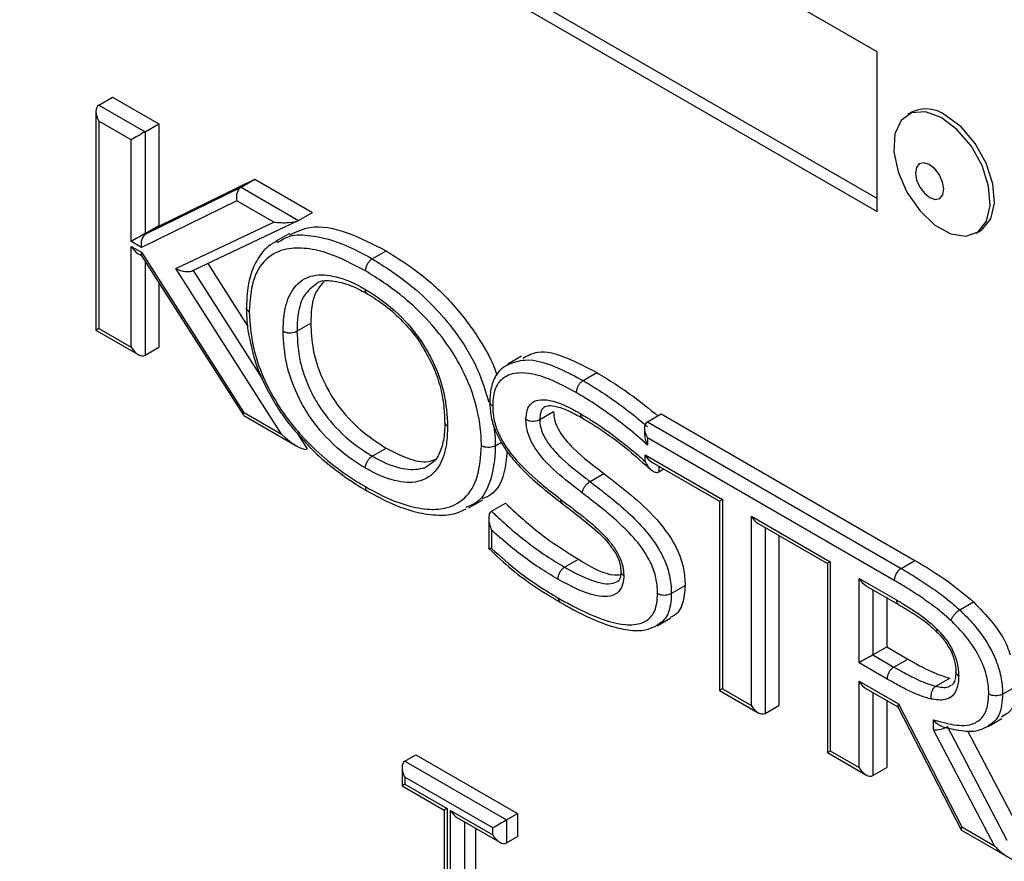
# Model space of a CAD drawing. Units: millimetres. Extents: x 75 to 6247, y 75 to 4385.
# Drawn here: x 3605 to 3656, y 1429 to 1473 of the extents above; entities that cross this region are included whole.
import ezdxf

# ---------------------------------------------------------------- set-up
doc = ezdxf.new("R2010")
doc.units = ezdxf.units.MM
doc.header["$LTSCALE"] = 15

msp = doc.modelspace()

# ---------------------------------------------------------------- linework, layer by layer
at = {"lineweight": 25}
for p, q in [((3649.122, 1470.864), (3576.643, 1512.705)), ((3576.643, 1504.54), (3649.122, 1462.699)), ((3649.122, 1463.352), (3577.209, 1504.866)), ((3649.122, 1462.699), (3649.122, 1470.864)), ((3609.302, 1468.139), (3610.009, 1468.547)), ((3609.302, 1468.139), (3611.669, 1466.772)), ((3610.009, 1468.547), (3612.376, 1467.181)), ((3609.155, 1467.815), (3609.155, 1456.623)), ((3650.908, 1467.771), (3650.695, 1467.649)), ((3609.302, 1467.323), (3609.302, 1456.708)), ((3610.962, 1466.364), (3609.302, 1467.323)), ((3611.669, 1466.772), (3612.376, 1467.181)), ((3612.376, 1467.181), (3612.376, 1461.976)), ((3611.669, 1466.772), (3611.669, 1461.568)), ((3610.962, 1461.16), (3610.962, 1466.364)), ((3612.413, 1461.955), (3617.291, 1464.343)), ((3616.584, 1463.935), (3617.291, 1464.343)), ((3617.291, 1464.343), (3620.228, 1462.648)), ((3611.706, 1461.546), (3616.584, 1463.935)), ((3616.584, 1463.935), (3619.521, 1462.239)), ((3616.369, 1463.243), (3611.491, 1460.854)), ((3618.254, 1462.155), (3616.369, 1463.243)), ((3619.521, 1462.239), (3620.228, 1462.648)), ((3613.243, 1459.781), (3618.254, 1462.155)), ((3614.106, 1459.673), (3619.496, 1462.226)), ((3611.669, 1461.568), (3612.376, 1461.976)), ((3611.706, 1461.546), (3612.413, 1461.955)), ((3612.376, 1461.976), (3612.413, 1461.955)), ((3654.195, 1461.587), (3654.407, 1461.709)), ((3611.491, 1460.854), (3610.962, 1461.16)), ((3611.669, 1461.568), (3611.706, 1461.546)), ((3619.05, 1461.564), (3618.343, 1461.156)), ((3610.962, 1460.91), (3611.483, 1460.609)), ((3610.962, 1455.749), (3610.962, 1460.91)), ((3611.483, 1460.609), (3616.709, 1452.431)), ((3623.294, 1460.274), (3624.001, 1460.682)), ((3611.316, 1460.537), (3611.481, 1460.442)), ((3611.473, 1460.455), (3616.699, 1452.276)), ((3611.669, 1460.148), (3611.669, 1455.341)), ((3618.656, 1451.308), (3613.243, 1459.781)), ((3614.131, 1459.685), (3617.65, 1454.178)), ((3614.874, 1460.037), (3616.929, 1456.821)), ((3612.376, 1459.041), (3612.376, 1455.749)), ((3609.155, 1456.623), (3611.316, 1455.376)), ((3609.302, 1456.708), (3610.962, 1455.749)), ((3619.438, 1456.572), (3620.145, 1456.98)), ((3611.669, 1455.341), (3612.376, 1455.749)), ((3630.935, 1455.297), (3630.227, 1454.889)), ((3634.084, 1454.045), (3634.791, 1454.453)), ((3616.709, 1452.431), (3618.656, 1451.308)), ((3616.721, 1452.256), (3619.436, 1450.688)), ((3631.864, 1452.056), (3632.571, 1452.465)), ((3637.369, 1451.936), (3638.076, 1452.345)), ((3638.076, 1452.345), (3651.059, 1444.849)), ((3637.222, 1451.613), (3637.222, 1451.342)), ((3637.369, 1451.936), (3650.352, 1444.441)), ((3619.452, 1451.356), (3619.966, 1450.551)), ((3637.369, 1451.12), (3637.369, 1450.756)), ((3649.998, 1443.829), (3637.369, 1451.12)), ((3623.294, 1450.184), (3624.001, 1450.592)), ((3629.59, 1450.711), (3629.902, 1450.892)), ((3637.25, 1450.253), (3641.216, 1447.964)), ((3637.25, 1449.916), (3637.25, 1450.253)), ((3637.604, 1449.88), (3641.069, 1447.879)), ((3637.958, 1449.676), (3637.958, 1449.374)), ((3637.958, 1449.374), (3638.219, 1449.525)), ((3634.441, 1448.885), (3635.149, 1449.293)), ((3628.196, 1447.607), (3628.084, 1447.551)), ((3628.238, 1447.531), (3628.945, 1447.939)), ((3629.4, 1447.361), (3630.107, 1447.769)), ((3641.069, 1447.879), (3641.069, 1438.199)), ((3641.216, 1447.964), (3641.216, 1438.284)), ((3629.253, 1446.99), (3629.253, 1445.47)), ((3642.69, 1447.113), (3646.728, 1444.781)), ((3642.69, 1437.433), (3642.69, 1447.113)), ((3643.043, 1446.74), (3646.582, 1444.697)), ((3643.397, 1446.536), (3643.397, 1437.025)), ((3629.4, 1446.396), (3629.4, 1445.462)), ((3644.104, 1446.127), (3644.104, 1437.433)), ((3633.137, 1444.502), (3633.844, 1444.91)), ((3646.582, 1444.697), (3646.582, 1435.017)), ((3646.728, 1444.781), (3646.728, 1435.102)), ((3650.352, 1444.441), (3651.059, 1444.849)), ((3638.595, 1443.163), (3639.303, 1443.571)), ((3648.202, 1443.93), (3650.117, 1442.825)), ((3648.202, 1439.611), (3648.202, 1443.93)), ((3648.556, 1443.557), (3650.219, 1442.597)), ((3648.91, 1443.353), (3648.91, 1440.019)), ((3649.617, 1442.945), (3649.617, 1440.427)), ((3653.355, 1442.315), (3654.062, 1442.723)), ((3637.872, 1441.508), (3638.579, 1441.917)), ((3648.91, 1440.019), (3649.617, 1440.427)), ((3649.617, 1440.427), (3650.695, 1439.804)), ((3648.91, 1440.019), (3649.988, 1439.396)), ((3649.636, 1438.783), (3648.202, 1439.611)), ((3649.988, 1439.396), (3650.695, 1439.804)), ((3648.202, 1438.675), (3650.217, 1437.512)), ((3648.202, 1434.251), (3648.202, 1438.675)), ((3652.134, 1438.413), (3652.841, 1438.821)), ((3655.545, 1438.008), (3656.252, 1438.416)), ((3641.069, 1438.199), (3643.043, 1437.06)), ((3641.216, 1438.284), (3642.69, 1437.433)), ((3648.556, 1438.302), (3650.193, 1437.357)), ((3648.91, 1438.098), (3648.91, 1433.842)), ((3643.397, 1437.025), (3644.104, 1437.433)), ((3649.617, 1437.69), (3649.617, 1434.251)), ((3650.217, 1437.512), (3653.459, 1431.216)), ((3650.188, 1437.368), (3653.43, 1431.072)), ((3652.015, 1436.187), (3652.015, 1436.693)), ((3654.809, 1436.349), (3655.516, 1436.757)), ((3655.136, 1430.248), (3652.015, 1436.187)), ((3652.722, 1436.375), (3652.722, 1436.34)), ((3652.722, 1436.34), (3655.772, 1430.535)), ((3653.751, 1436.135), (3656.325, 1431.238)), ((3624.963, 1434.576), (3625.529, 1434.903)), ((3625.529, 1434.903), (3630.732, 1431.899)), ((3646.582, 1435.017), (3648.556, 1433.877)), ((3646.728, 1435.102), (3648.202, 1434.251)), ((3624.963, 1434.576), (3630.167, 1431.573)), ((3624.817, 1434.253), (3624.817, 1433.319)), ((3648.91, 1433.842), (3649.617, 1434.251)), ((3629.46, 1431.164), (3624.963, 1433.76)), ((3624.963, 1433.76), (3624.963, 1433.404)), ((3624.963, 1433.404), (3627.121, 1432.159)), ((3624.817, 1433.319), (3626.974, 1432.074)), ((3626.974, 1432.074), (3626.974, 1421.815)), ((3627.121, 1432.159), (3627.121, 1421.899)), ((3627.302, 1432.054), (3629.46, 1430.808)), ((3627.302, 1421.795), (3627.302, 1432.054)), ((3630.167, 1431.573), (3630.732, 1431.899)), ((3630.732, 1431.899), (3630.732, 1430.727)), ((3627.656, 1431.681), (3629.813, 1430.435)), ((3628.009, 1431.477), (3628.009, 1421.386)), ((3630.167, 1431.573), (3630.167, 1430.4)), ((3628.575, 1431.15), (3628.575, 1421.713)), ((3629.46, 1430.808), (3629.46, 1431.164)), ((3653.447, 1431.054), (3672.376, 1420.126)), ((3653.459, 1431.216), (3655.136, 1430.248)), ((3630.167, 1430.4), (3630.732, 1430.727))]:
    msp.add_line(p, q, dxfattribs=at)
at = {"lineweight": 25, "flags": 128}
for points in [[(3652.402, 1467.5), (3651.601, 1467.792), (3650.891, 1467.739), (3650.35, 1467.348), (3650.036, 1466.662), (3649.983, 1465.753), (3650.197, 1464.722), (3650.654, 1463.68), (3651.306, 1462.739), (3652.081, 1462.001), (3652.896, 1461.548), (3653.661, 1461.427), (3654.295, 1461.651), (3654.729, 1462.198), (3654.915, 1463.006), (3654.833, 1463.989), (3654.493, 1465.041), (3653.931, 1466.046), (3653.208, 1466.897), (3652.402, 1467.5)], [(3654.407, 1461.709), (3654.507, 1461.774), (3654.941, 1462.32), (3655.127, 1463.129), (3655.046, 1464.112), (3654.705, 1465.163), (3654.143, 1466.168), (3653.42, 1467.019), (3652.614, 1467.623)], [(3651.796, 1465.096), (3651.519, 1465.187), (3651.286, 1465.135), (3651.133, 1464.948), (3651.083, 1464.655), (3651.143, 1464.3), (3651.304, 1463.938), (3651.543, 1463.624), (3651.822, 1463.404), (3652.099, 1463.314), (3652.332, 1463.366), (3652.485, 1463.553), (3652.535, 1463.846), (3652.475, 1464.2), (3652.313, 1464.563), (3652.075, 1464.877), (3651.796, 1465.096)]]:
    msp.add_lwpolyline(points, dxfattribs=at)
at = {"lineweight": 25}
for centre, radius, start, end in [((3651.638, 1466.286), 1.655, 53.8577, 116.1869), ((3650.766, 1443.794), 0.768, 122.6055, 177.3946)]:
    msp.add_arc(centre, radius, start, end, dxfattribs=at)
for centre, major_axis, ratio, start_param, end_param in [((3609.655, 1467.527), (-0.354, 0.612), 0.577335, 6.283145, 7.853941), ((3611.316, 1466.568), (0.5, 0.289), 0.00007, 0.785358, 2.356154), ((3616.722, 1463.447), (0.018, 0.529), 0.716974, 0.420463, 1.991259), ((3618.607, 1462.359), (0.98, -0.04), 0.237824, 4.352855, 5.923652), ((3611.316, 1461.364), (0.5, 0.289), 0.00007, 0.785358, 2.356154), ((3611.845, 1461.058), (0.018, 0.529), 0.716974, 0.420463, 1.991259), ((3611.316, 1461.115), (-0.354, 0.612), 0.577335, 1.570756, 2.356235), ((3611.837, 1460.814), (0.354, 0.371), 0.34617, 2.440377, 3.057329), ((3613.597, 1459.985), (0.634, -0.182), 0.493, 4.268587, 5.839383), ((3609.655, 1456.912), (0.5, 0.289), 0.00007, 2.356154, 3.141552), ((3611.316, 1455.953), (-0.354, 0.612), 0.577335, 1.570756, 3.141552), ((3617.063, 1452.635), (0.354, 0.371), 0.34617, 2.440377, 3.057329), ((3637.722, 1451.324), (-0.354, 0.612), 0.577335, 6.283145, 7.853941), ((3619.009, 1451.512), (0.983, -0.94), 0.289068, 4.62812, 6.198916), ((3637.604, 1450.457), (-0.354, 0.612), 0.577335, 1.570756, 2.356235), ((3641.569, 1448.168), (0.5, 0.289), 0.00007, 2.356154, 3.141552), ((3643.043, 1447.317), (-0.354, 0.612), 0.577335, 1.570756, 2.356235), ((3647.082, 1444.985), (0.5, 0.289), 0.00007, 2.356154, 3.141633), ((3648.556, 1444.135), (-0.354, 0.612), 0.577335, 1.570756, 2.356235), ((3648.556, 1439.815), (0.5, 0.289), 0.00007, 0.785358, 2.356154), ((3648.556, 1438.879), (-0.354, 0.612), 0.577335, 1.570756, 2.356235), ((3641.569, 1438.488), (0.5, 0.289), 0.00007, 2.356154, 3.141552), ((3643.043, 1437.637), (-0.354, 0.612), 0.577335, 1.570756, 3.141552), ((3650.571, 1437.716), (0.376, 0.358), 0.287034, 2.440279, 3.057427), ((3652.368, 1436.391), (0.498, 0.123), 0.342759, 3.842606, 5.413403), ((3647.082, 1435.306), (0.5, 0.289), 0.00007, 2.356154, 3.141552), ((3625.317, 1433.964), (-0.354, 0.612), 0.577335, 6.283145, 7.853941), ((3648.556, 1434.455), (-0.354, 0.612), 0.577335, 1.570756, 3.141552), ((3625.317, 1433.608), (0.5, 0.289), 0.00007, 2.356154, 3.141633), ((3627.474, 1432.363), (0.5, 0.289), 0.00007, 2.356154, 3.141633), ((3627.656, 1432.258), (-0.354, 0.612), 0.577335, 1.570756, 2.356235), ((3629.813, 1431.368), (0.5, 0.289), 0.00007, 0.785358, 2.356154), ((3653.813, 1431.42), (0.376, 0.358), 0.287034, 2.440279, 3.225758), ((3629.813, 1431.012), (-0.354, 0.612), 0.577335, 1.570756, 3.141552), ((3655.489, 1430.452), (-0.804, 0.837), 0.342822, 1.486371, 2.251678)]:
    msp.add_ellipse(centre, major_axis=major_axis, ratio=ratio, start_param=start_param, end_param=end_param, dxfattribs=at)
for points, knots in [([(3619.082, 1461.502), (3619.414, 1461.662), (3620.243, 1462.06), (3621.997, 1461.715), (3623.333, 1461.027), (3624.001, 1460.682)], [0, 0, 0, 0, 0.250571, 0.624955, 1, 1, 1, 1]), ([(3618.419, 1461.163), (3618.326, 1461.123), (3617.957, 1460.961), (3617.477, 1460.404), (3617.054, 1459.55), (3616.883, 1458.631), (3616.865, 1458.023), (3616.858, 1457.781)], [0, 0, 0, 0, 0.084879, 0.338175, 0.582525, 0.833953, 1, 1, 1, 1]), ([(3618.44, 1461.11), (3618.64, 1461.235), (3619.123, 1461.536), (3620.155, 1461.491), (3621.185, 1461.261), (3622.246, 1460.845), (3622.895, 1460.491), (3623.294, 1460.274)], [0, 0, 0, 0, 0.162776, 0.392823, 0.632211, 0.773992, 1, 1, 1, 1]), ([(3622.94, 1459.662), (3622.314, 1459.991), (3621.295, 1460.526), (3619.939, 1460.842), (3618.805, 1460.834), (3617.799, 1460.338), (3617.106, 1459.211), (3617.033, 1458.123), (3616.996, 1457.573)], [0, 0, 0, 0, 0.2183, 0.35538, 0.49209, 0.659708, 0.827767, 1, 1, 1, 1]), ([(3624.001, 1460.682), (3624.57, 1460.326), (3625.707, 1459.615), (3627.37, 1458.097), (3628.704, 1456.34), (3629.471, 1454.99), (3629.654, 1454.362), (3629.669, 1454.309)], [0, 0, 0, 0, 0.259515, 0.518755, 0.777509, 0.980948, 1, 1, 1, 1]), ([(3623.294, 1460.274), (3623.254, 1460.247), (3623.175, 1460.192), (3623.069, 1460.06), (3622.988, 1459.91), (3622.95, 1459.779), (3622.941, 1459.698), (3622.94, 1459.668), (3622.94, 1459.662)], [0, 0, 0, 0, 0.2146154, 0.4292302, 0.6438623, 0.8585308, 0.9705724, 1, 1, 1, 1]), ([(3623.294, 1460.274), (3623.948, 1459.862), (3625.015, 1459.189), (3626.44, 1457.872), (3627.634, 1456.474), (3628.7, 1454.776), (3629.082, 1453.522), (3629.26, 1452.941)], [0, 0, 0, 0, 0.267336, 0.436301, 0.604827, 0.816896, 1, 1, 1, 1]), ([(3628.882, 1450.711), (3628.882, 1450.74), (3628.869, 1451.316), (3628.746, 1452.519), (3628.083, 1454.402), (3627.074, 1456.059), (3625.946, 1457.37), (3624.591, 1458.622), (3623.57, 1459.265), (3622.94, 1459.662)], [0, 0, 0, 0, 0.008519, 0.172669, 0.340559, 0.508041, 0.64398, 0.780296, 1, 1, 1, 1]), ([(3618.731, 1456.572), (3618.742, 1456.889), (3618.768, 1457.644), (3619.112, 1458.675), (3619.673, 1459.214), (3620.404, 1459.476), (3621.313, 1459.469), (3622.298, 1459.072), (3622.863, 1458.755), (3622.94, 1458.711)], [0, 0, 0, 0, 0.128911, 0.306749, 0.50639, 0.547895, 0.7398, 0.964144, 1, 1, 1, 1]), ([(3620.827, 1459.109), (3620.635, 1458.889), (3620.196, 1458.384), (3620.164, 1457.486), (3620.145, 1456.98)], [0, 0, 0, 0, 0.436877, 1, 1, 1, 1]), ([(3620.418, 1459), (3620.43, 1459.011), (3620.588, 1459.152), (3621.027, 1459.185), (3621.816, 1459.07), (3622.506, 1458.783), (3622.931, 1458.545), (3623.05, 1458.478)], [0, 0, 0, 0, 0.023071, 0.3124962, 0.5973651, 0.8873896, 1, 1, 1, 1]), ([(3620.439, 1458.982), (3620.212, 1458.817), (3619.751, 1458.48), (3619.475, 1457.555), (3619.449, 1456.865), (3619.438, 1456.572)], [0, 0, 0, 0, 0.357009, 0.726024, 1, 1, 1, 1]), ([(3622.94, 1458.711), (3623.028, 1458.659), (3623.667, 1458.28), (3624.742, 1457.445), (3625.825, 1456.094), (3626.545, 1454.761), (3627.057, 1453.302), (3627.116, 1452.271), (3627.148, 1451.713)], [0, 0, 0, 0, 0.040313, 0.294735, 0.492601, 0.604439, 0.786004, 1, 1, 1, 1]), ([(3623.044, 1458.49), (3623.026, 1458.5), (3622.98, 1458.527), (3622.95, 1458.605), (3622.941, 1458.675), (3622.94, 1458.705), (3622.94, 1458.711)], [0, 0, 0, 0, 0.276398, 0.712589, 0.935807, 1, 1, 1, 1]), ([(3623.037, 1458.479), (3623.191, 1458.389), (3623.667, 1458.113), (3624.405, 1457.538), (3625.205, 1456.711), (3625.733, 1456.05), (3625.934, 1455.654), (3625.966, 1455.591)], [0, 0, 0, 0, 0.144371, 0.444435, 0.706247, 0.953482, 1, 1, 1, 1]), ([(3616.852, 1457.77), (3616.852, 1457.745), (3616.862, 1457.322), (3616.889, 1456.678), (3617.054, 1456.025), (3617.107, 1455.812)], [0, 0, 0, 0, 0.040889, 0.686362, 1, 1, 1, 1]), ([(3616.996, 1457.573), (3616.992, 1457.576), (3616.966, 1457.591), (3616.91, 1457.634), (3616.855, 1457.702), (3616.855, 1457.758), (3616.856, 1457.781)], [0, 0, 0, 0, 0.04946, 0.278474, 0.700775, 1, 1, 1, 1]), ([(3616.996, 1457.573), (3617.034, 1456.974), (3617.107, 1455.8), (3617.804, 1453.874), (3618.733, 1452.342), (3619.782, 1451.079), (3620.862, 1450.04), (3621.97, 1449.205), (3622.665, 1448.787), (3622.94, 1448.621)], [0, 0, 0, 0, 0.173805, 0.34094, 0.507712, 0.609902, 0.756687, 0.903759, 1, 1, 1, 1]), ([(3622.94, 1449.572), (3622.876, 1449.61), (3622.253, 1449.979), (3621.175, 1450.802), (3620.058, 1452.178), (3619.327, 1453.539), (3618.816, 1454.996), (3618.761, 1456.02), (3618.731, 1456.572)], [0, 0, 0, 0, 0.029628, 0.287429, 0.493321, 0.606796, 0.788075, 1, 1, 1, 1]), ([(3618.731, 1456.572), (3618.736, 1456.569), (3618.763, 1456.554), (3618.837, 1456.521), (3618.97, 1456.489), (3619.14, 1456.484), (3619.307, 1456.51), (3619.394, 1456.551), (3619.438, 1456.572)], [0, 0, 0, 0, 0.028856, 0.141477, 0.356147, 0.570777, 0.785388, 1, 1, 1, 1]), ([(3619.438, 1456.572), (3619.465, 1456.062), (3619.513, 1455.127), (3619.978, 1453.802), (3620.636, 1452.576), (3621.659, 1451.32), (3622.651, 1450.565), (3623.233, 1450.22), (3623.294, 1450.184)], [0, 0, 0, 0, 0.213942, 0.392646, 0.503632, 0.707044, 0.969101, 1, 1, 1, 1]), ([(3620.145, 1456.98), (3620.166, 1456.537), (3620.206, 1455.654), (3620.673, 1454.183), (3621.511, 1452.707), (3622.687, 1451.443), (3623.563, 1450.876), (3624.001, 1450.592)], [0, 0, 0, 0, 0.186959, 0.373529, 0.559931, 0.77969, 1, 1, 1, 1]), ([(3617.107, 1455.812), (3617.147, 1455.623), (3617.275, 1455.013), (3617.707, 1453.954), (3618.387, 1452.721), (3618.99, 1451.853), (3619.366, 1451.448), (3619.433, 1451.377)], [0, 0, 0, 0, 0.121233, 0.391588, 0.664276, 0.940598, 1, 1, 1, 1]), ([(3625.966, 1455.591), (3626.127, 1455.303), (3626.475, 1454.679), (3626.812, 1453.646), (3626.974, 1452.712), (3626.987, 1452.148), (3626.992, 1451.915)], [0, 0, 0, 0, 0.235034, 0.508604, 0.797543, 1, 1, 1, 1]), ([(3630.993, 1455.185), (3631.236, 1455.323), (3631.852, 1455.672), (3633.246, 1455.26), (3634.276, 1454.722), (3634.791, 1454.453)], [0, 0, 0, 0, 0.246007, 0.622586, 1, 1, 1, 1]), ([(3630.262, 1454.88), (3630.534, 1454.978), (3631.288, 1455.248), (3632.673, 1454.804), (3633.686, 1454.259), (3634.084, 1454.045)], [0, 0, 0, 0, 0.254038, 0.706546, 1, 1, 1, 1]), ([(3630.271, 1454.877), (3630.138, 1454.805), (3629.811, 1454.628), (3629.46, 1454.078), (3629.324, 1453.456), (3629.311, 1453.082), (3629.307, 1452.964)], [0, 0, 0, 0, 0.214315, 0.528858, 0.851328, 1, 1, 1, 1]), ([(3633.731, 1453.432), (3633.346, 1453.641), (3632.384, 1454.163), (3631.09, 1454.538), (3630.11, 1454.328), (3629.613, 1453.812), (3629.468, 1453.227), (3629.459, 1452.845), (3629.457, 1452.747)], [0, 0, 0, 0, 0.204261, 0.510538, 0.691002, 0.822348, 0.954318, 1, 1, 1, 1]), ([(3634.084, 1454.045), (3634.044, 1454.018), (3633.965, 1453.963), (3633.859, 1453.831), (3633.779, 1453.681), (3633.741, 1453.553), (3633.732, 1453.472), (3633.731, 1453.442), (3633.731, 1453.432)], [0, 0, 0, 0, 0.214644, 0.429287, 0.643935, 0.858591, 0.957448, 1, 1, 1, 1]), ([(3634.084, 1454.045), (3634.215, 1453.969), (3634.734, 1453.665), (3635.6, 1453.087), (3636.566, 1452.371), (3637.137, 1451.894), (3637.369, 1451.701)], [0, 0, 0, 0, 0.118092, 0.469849, 0.785682, 1, 1, 1, 1]), ([(3634.791, 1454.453), (3635.411, 1454.072), (3636.459, 1453.427), (3637.484, 1452.588), (3637.903, 1452.245)], [0, 0, 0, 0, 0.5912, 1, 1, 1, 1]), ([(3631.156, 1452.059), (3631.168, 1452.222), (3631.192, 1452.561), (3631.418, 1452.915), (3631.822, 1453.101), (3632.591, 1453.037), (3633.342, 1452.702), (3633.866, 1452.403), (3633.944, 1452.359)], [0, 0, 0, 0, 0.121277, 0.25242, 0.382792, 0.565012, 0.935526, 1, 1, 1, 1]), ([(3637.369, 1450.756), (3637.33, 1450.792), (3636.965, 1451.13), (3636.258, 1451.716), (3635.21, 1452.499), (3634.364, 1453.062), (3633.859, 1453.358), (3633.731, 1453.432)], [0, 0, 0, 0, 0.0330968, 0.3105418, 0.5878975, 0.8961539, 1, 1, 1, 1]), ([(3629.309, 1452.942), (3629.312, 1452.855), (3629.321, 1452.528), (3629.417, 1451.873), (3629.775, 1451.046), (3630.29, 1450.252), (3630.954, 1449.495), (3631.803, 1448.716), (3632.506, 1448.157), (3632.927, 1447.827), (3632.997, 1447.772)], [0, 0, 0, 0, 0.044809, 0.167994, 0.300928, 0.426908, 0.569536, 0.741995, 0.95675, 1, 1, 1, 1]), ([(3629.315, 1452.964), (3629.315, 1452.938), (3629.314, 1452.879), (3629.37, 1452.807), (3629.427, 1452.765), (3629.453, 1452.75), (3629.457, 1452.747)], [0, 0, 0, 0, 0.326022, 0.732067, 0.956807, 1, 1, 1, 1]), ([(3629.457, 1452.747), (3629.459, 1452.645), (3629.468, 1452.321), (3629.574, 1451.725), (3629.981, 1450.844), (3630.777, 1449.782), (3631.837, 1448.838), (3632.612, 1448.229), (3632.95, 1447.963)], [0, 0, 0, 0, 0.056239, 0.178, 0.298961, 0.492333, 0.778254, 1, 1, 1, 1]), ([(3632.179, 1452.726), (3632.141, 1452.711), (3632.015, 1452.661), (3631.891, 1452.43), (3631.872, 1452.18), (3631.864, 1452.056)], [0, 0, 0, 0, 0.179016, 0.596289, 1, 1, 1, 1]), ([(3632.174, 1452.733), (3632.213, 1452.751), (3632.308, 1452.797), (3632.79, 1452.726), (3633.379, 1452.502), (3633.823, 1452.252), (3634.051, 1452.123)], [0, 0, 0, 0, 0.170136, 0.420901, 0.702307, 1, 1, 1, 1]), ([(3634.029, 1448.312), (3633.952, 1448.372), (3633.46, 1448.75), (3632.694, 1449.337), (3631.891, 1450.179), (3631.445, 1450.862), (3631.222, 1451.426), (3631.163, 1451.814), (3631.157, 1452.015), (3631.156, 1452.059)], [0, 0, 0, 0, 0.062812, 0.402404, 0.624233, 0.752592, 0.861586, 0.970097, 1, 1, 1, 1]), ([(3631.156, 1452.059), (3631.16, 1452.057), (3631.186, 1452.042), (3631.26, 1452.008), (3631.396, 1451.975), (3631.566, 1451.969), (3631.733, 1451.995), (3631.82, 1452.036), (3631.864, 1452.056)], [0, 0, 0, 0, 0.020191, 0.141867, 0.356562, 0.571092, 0.785545, 1, 1, 1, 1]), ([(3631.864, 1452.056), (3631.864, 1452.022), (3631.869, 1451.871), (3631.911, 1451.588), (3632.078, 1451.167), (3632.443, 1450.615), (3633.169, 1449.859), (3633.887, 1449.312), (3634.364, 1448.944), (3634.441, 1448.885)], [0, 0, 0, 0, 0.02727, 0.120336, 0.207993, 0.325746, 0.549756, 0.927348, 1, 1, 1, 1]), ([(3632.571, 1452.465), (3632.582, 1452.301), (3632.604, 1451.974), (3632.945, 1451.266), (3633.816, 1450.288), (3634.615, 1449.692), (3635.149, 1449.293)], [0, 0, 0, 0, 0.12488, 0.249324, 0.498624, 1, 1, 1, 1]), ([(3633.944, 1452.359), (3634.107, 1452.262), (3634.705, 1451.906), (3635.62, 1451.262), (3636.557, 1450.524), (3637.059, 1450.084), (3637.25, 1449.916)], [0, 0, 0, 0, 0.146229, 0.535716, 0.822808, 1, 1, 1, 1]), ([(3633.944, 1452.359), (3633.944, 1452.35), (3633.945, 1452.321), (3633.955, 1452.252), (3633.984, 1452.174), (3634.031, 1452.147), (3634.05, 1452.136)], [0, 0, 0, 0, 0.08223, 0.282582, 0.711535, 1, 1, 1, 1]), ([(3634.043, 1452.124), (3634.307, 1451.967), (3635.095, 1451.499), (3636.276, 1450.626), (3637.17, 1449.821), (3637.558, 1449.47)], [0, 0, 0, 0, 0.222595, 0.661876, 1, 1, 1, 1]), ([(3627.148, 1451.713), (3627.137, 1451.401), (3627.112, 1450.659), (3626.777, 1449.621), (3626.217, 1449.082), (3625.48, 1448.812), (3624.57, 1448.817), (3623.58, 1449.212), (3623.016, 1449.529), (3622.94, 1449.572)], [0, 0, 0, 0, 0.126856, 0.301387, 0.506809, 0.544672, 0.740043, 0.965005, 1, 1, 1, 1]), ([(3627.005, 1451.927), (3627.002, 1451.755), (3626.995, 1451.264), (3626.855, 1450.567), (3626.572, 1449.967), (3626.295, 1449.786), (3626.169, 1449.704)], [0, 0, 0, 0, 0.155976, 0.446346, 0.748021, 1, 1, 1, 1]), ([(3627.008, 1451.916), (3627.008, 1451.895), (3627.008, 1451.841), (3627.061, 1451.774), (3627.117, 1451.731), (3627.143, 1451.716), (3627.148, 1451.713)], [0, 0, 0, 0, 0.285874, 0.716311, 0.942826, 1, 1, 1, 1]), ([(3629.49, 1451.799), (3629.522, 1451.623), (3629.584, 1451.279), (3629.584, 1450.931), (3629.589, 1450.744), (3629.59, 1450.711)], [0, 0, 0, 0, 0.466074, 0.908038, 1, 1, 1, 1]), ([(3619.433, 1451.377), (3619.679, 1451.098), (3620.275, 1450.42), (3621.339, 1449.508), (3622.309, 1448.827), (3622.885, 1448.485), (3623.04, 1448.393)], [0, 0, 0, 0, 0.220167, 0.534621, 0.874898, 1, 1, 1, 1]), ([(3637.224, 1451.342), (3637.231, 1451.249), (3637.247, 1451.05), (3637.322, 1450.856), (3637.368, 1450.758), (3637.369, 1450.756)], [0, 0, 0, 0, 0.460349, 0.992499, 1, 1, 1, 1]), ([(3622.94, 1448.621), (3623.231, 1448.461), (3623.942, 1448.068), (3625.064, 1447.627), (3626.127, 1447.432), (3627.158, 1447.491), (3628.075, 1447.943), (3628.768, 1449.069), (3628.844, 1450.157), (3628.882, 1450.711)], [0, 0, 0, 0, 0.101683, 0.248813, 0.395651, 0.492203, 0.658964, 0.826059, 1, 1, 1, 1]), ([(3624.001, 1450.592), (3624.37, 1450.406), (3625.108, 1450.033), (3626.012, 1449.811), (3626.421, 1449.98), (3626.547, 1450.032)], [0, 0, 0, 0, 0.409347, 0.818202, 1, 1, 1, 1]), ([(3629.59, 1450.711), (3629.589, 1450.674), (3629.576, 1450.066), (3629.422, 1448.952), (3628.904, 1447.902), (3628.353, 1447.673), (3628.196, 1447.607)], [0, 0, 0, 0, 0.025741, 0.424357, 0.836406, 1, 1, 1, 1]), ([(3629.59, 1450.711), (3629.546, 1450.691), (3629.459, 1450.649), (3629.292, 1450.623), (3629.122, 1450.629), (3628.988, 1450.661), (3628.913, 1450.694), (3628.887, 1450.709), (3628.882, 1450.711)], [0, 0, 0, 0, 0.214575, 0.429148, 0.643755, 0.858432, 0.975036, 1, 1, 1, 1]), ([(3622.94, 1449.572), (3622.941, 1449.579), (3622.941, 1449.609), (3622.95, 1449.69), (3622.988, 1449.82), (3623.069, 1449.97), (3623.175, 1450.102), (3623.254, 1450.157), (3623.294, 1450.184)], [0, 0, 0, 0, 0.033551, 0.141431, 0.356095, 0.570737, 0.785368, 1, 1, 1, 1]), ([(3623.294, 1450.184), (3623.366, 1450.143), (3623.893, 1449.848), (3624.814, 1449.47), (3625.629, 1449.497), (3626.047, 1449.606), (3626.119, 1449.686), (3626.149, 1449.719)], [0, 0, 0, 0, 0.069851, 0.507363, 0.878115, 0.949333, 1, 1, 1, 1]), ([(3630.195, 1450.435), (3630.157, 1450.057), (3630.058, 1449.065), (3629.555, 1448.206), (3629.009, 1448.035), (3628.913, 1448.004)], [0, 0, 0, 0, 0.337064, 0.882659, 1, 1, 1, 1]), ([(3637.25, 1449.916), (3637.251, 1449.915), (3637.298, 1449.818), (3637.405, 1449.64), (3637.584, 1449.45), (3637.744, 1449.36), (3637.865, 1449.338), (3637.927, 1449.362), (3637.958, 1449.374)], [0, 0, 0, 0, 0.004306, 0.306875, 0.593015, 0.770752, 0.88496, 1, 1, 1, 1]), ([(3635.149, 1449.293), (3635.607, 1448.935), (3636.524, 1448.22), (3637.869, 1447.015), (3638.863, 1445.63), (3639.266, 1444.402), (3639.29, 1443.848), (3639.303, 1443.571)], [0, 0, 0, 0, 0.251012, 0.501516, 0.749796, 0.874718, 1, 1, 1, 1]), ([(3622.94, 1448.621), (3622.94, 1448.615), (3622.941, 1448.585), (3622.95, 1448.516), (3622.982, 1448.434), (3623.031, 1448.406), (3623.052, 1448.394)], [0, 0, 0, 0, 0.057243, 0.275192, 0.692775, 1, 1, 1, 1]), ([(3634.029, 1448.312), (3634.031, 1448.326), (3634.037, 1448.353), (3634.058, 1448.427), (3634.109, 1448.539), (3634.204, 1448.679), (3634.32, 1448.804), (3634.401, 1448.858), (3634.441, 1448.885)], [0, 0, 0, 0, 0.068785, 0.141414, 0.356062, 0.570708, 0.785354, 1, 1, 1, 1]), ([(3634.441, 1448.885), (3634.705, 1448.679), (3635.584, 1447.994), (3636.831, 1446.964), (3637.906, 1445.597), (3638.417, 1444.52), (3638.578, 1443.75), (3638.591, 1443.321), (3638.595, 1443.163)], [0, 0, 0, 0, 0.14412, 0.480545, 0.680278, 0.80328, 0.927715, 1, 1, 1, 1]), ([(3623.049, 1448.388), (3623.476, 1448.157), (3624.314, 1447.704), (3625.541, 1447.283), (3626.629, 1447.134), (3627.497, 1447.186), (3627.932, 1447.407), (3628.097, 1447.491)], [0, 0, 0, 0, 0.245279, 0.481846, 0.698917, 0.885595, 1, 1, 1, 1]), ([(3637.888, 1443.164), (3637.884, 1443.304), (3637.874, 1443.669), (3637.74, 1444.319), (3637.301, 1445.239), (3636.316, 1446.479), (3635.14, 1447.445), (3634.29, 1448.109), (3634.029, 1448.312)], [0, 0, 0, 0, 0.070486, 0.183758, 0.296432, 0.49001, 0.84346, 1, 1, 1, 1]), ([(3630.107, 1447.769), (3630.791, 1447.146), (3632.014, 1446.033), (3633.285, 1445.253), (3633.844, 1444.91)], [0, 0, 0, 0, 0.559859, 1, 1, 1, 1]), ([(3633.003, 1447.777), (3632.992, 1447.783), (3632.958, 1447.803), (3632.945, 1447.867), (3632.945, 1447.929), (3632.949, 1447.956), (3632.95, 1447.963)], [0, 0, 0, 0, 0.2217264, 0.6909114, 0.9137703, 1, 1, 1, 1]), ([(3632.95, 1447.963), (3633.064, 1447.876), (3633.601, 1447.467), (3634.467, 1446.811), (3635.347, 1445.97), (3635.857, 1445.235), (3636.1, 1444.678), (3636.152, 1444.295), (3636.159, 1444.112), (3636.16, 1444.078)], [0, 0, 0, 0, 0.086772, 0.409032, 0.660864, 0.771284, 0.882929, 0.978479, 1, 1, 1, 1]), ([(3632.998, 1447.771), (3633.224, 1447.6), (3633.841, 1447.133), (3634.648, 1446.485), (3635.292, 1445.87), (3635.508, 1445.547), (3635.561, 1445.469)], [0, 0, 0, 0, 0.253785, 0.693197, 0.925531, 1, 1, 1, 1]), ([(3629.4, 1447.361), (3629.373, 1447.34), (3629.32, 1447.298), (3629.268, 1447.175), (3629.242, 1446.976), (3629.28, 1446.7), (3629.352, 1446.497), (3629.399, 1446.398), (3629.4, 1446.396)], [0, 0, 0, 0, 0.112763, 0.224675, 0.400532, 0.688188, 0.995729, 1, 1, 1, 1]), ([(3629.4, 1447.361), (3629.456, 1447.307), (3629.761, 1447.016), (3630.377, 1446.458), (3631.26, 1445.737), (3632.201, 1445.067), (3632.828, 1444.688), (3633.137, 1444.502)], [0, 0, 0, 0, 0.046488, 0.253328, 0.505293, 0.756527, 1, 1, 1, 1]), ([(3632.785, 1443.888), (3632.467, 1444.08), (3631.82, 1444.471), (3630.85, 1445.162), (3630.041, 1445.821), (3629.561, 1446.251), (3629.4, 1446.396)], [0, 0, 0, 0, 0.278234, 0.565311, 0.853163, 1, 1, 1, 1]), ([(3629.4, 1445.462), (3629.399, 1445.462), (3629.353, 1445.452), (3629.291, 1445.445), (3629.25, 1445.452), (3629.256, 1445.467), (3629.257, 1445.47)], [0, 0, 0, 0, 0.0100606, 0.5143172, 0.9096626, 1, 1, 1, 1]), ([(3629.259, 1445.458), (3629.644, 1445.093), (3630.428, 1444.351), (3631.664, 1443.457), (3632.497, 1442.955), (3632.912, 1442.705)], [0, 0, 0, 0, 0.326412, 0.663722, 1, 1, 1, 1]), ([(3629.4, 1445.462), (3629.861, 1445.047), (3630.651, 1444.338), (3631.803, 1443.533), (3632.478, 1443.125), (3632.813, 1442.922)], [0, 0, 0, 0, 0.414663, 0.70931, 1, 1, 1, 1]), ([(3635.561, 1445.469), (3635.626, 1445.381), (3635.774, 1445.183), (3635.938, 1444.813), (3636.004, 1444.512), (3636.011, 1444.331), (3636.013, 1444.268)], [0, 0, 0, 0, 0.235339, 0.532211, 0.83775, 1, 1, 1, 1]), ([(3633.137, 1444.502), (3633.097, 1444.474), (3633.018, 1444.419), (3632.912, 1444.288), (3632.832, 1444.137), (3632.795, 1444.007), (3632.786, 1443.926), (3632.785, 1443.896), (3632.785, 1443.888)], [0, 0, 0, 0, 0.2146349, 0.4292695, 0.6439129, 0.858575, 0.9652061, 1, 1, 1, 1]), ([(3633.137, 1444.502), (3633.177, 1444.48), (3633.798, 1444.133), (3634.613, 1443.744), (3635.479, 1443.612), (3635.718, 1443.729), (3635.817, 1443.778)], [0, 0, 0, 0, 0.041966, 0.658365, 0.858139, 1, 1, 1, 1]), ([(3633.844, 1444.91), (3634.488, 1444.522), (3635.255, 1444.06), (3635.899, 1444.116), (3636.004, 1444.125)], [0, 0, 0, 0, 0.838242, 1, 1, 1, 1]), ([(3651.059, 1444.849), (3651.627, 1444.513), (3652.64, 1443.913), (3653.628, 1443.087), (3654.062, 1442.723)], [0, 0, 0, 0, 0.560209, 1, 1, 1, 1]), ([(3636.16, 1444.078), (3636.16, 1444.05), (3636.154, 1443.847), (3636.096, 1443.494), (3635.821, 1443.12), (3635.35, 1442.962), (3634.333, 1443.066), (3633.45, 1443.535), (3632.785, 1443.888)], [0, 0, 0, 0, 0.017428, 0.125624, 0.233968, 0.386817, 0.538632, 1, 1, 1, 1]), ([(3636.011, 1444.298), (3636.01, 1444.228), (3636.007, 1444.025), (3635.927, 1443.843), (3635.909, 1443.788), (3635.837, 1443.769), (3635.823, 1443.766)], [0, 0, 0, 0, 0.187109, 0.551154, 0.912178, 1, 1, 1, 1]), ([(3636.018, 1444.298), (3636.018, 1444.27), (3636.017, 1444.21), (3636.074, 1444.137), (3636.131, 1444.095), (3636.157, 1444.08), (3636.16, 1444.078)], [0, 0, 0, 0, 0.3391478, 0.7370324, 0.9630696, 1, 1, 1, 1]), ([(3650.352, 1444.441), (3650.627, 1444.278), (3651.178, 1443.952), (3652.007, 1443.398), (3652.738, 1442.865), (3653.182, 1442.469), (3653.355, 1442.315)], [0, 0, 0, 0, 0.272065, 0.545189, 0.822702, 1, 1, 1, 1]), ([(3639.303, 1443.571), (3639.278, 1443.252), (3639.228, 1442.612), (3638.91, 1442.08), (3638.624, 1441.973), (3638.562, 1441.949)], [0, 0, 0, 0, 0.439531, 0.878514, 1, 1, 1, 1]), ([(3652.898, 1441.781), (3652.735, 1441.925), (3652.313, 1442.302), (3651.61, 1442.813), (3650.806, 1443.351), (3650.267, 1443.67), (3649.998, 1443.829)], [0, 0, 0, 0, 0.172235, 0.448361, 0.724355, 1, 1, 1, 1]), ([(3632.813, 1442.922), (3632.846, 1442.904), (3633.436, 1442.569), (3634.599, 1441.973), (3636.042, 1441.511), (3637.061, 1441.573), (3637.62, 1441.958), (3637.864, 1442.529), (3637.881, 1442.984), (3637.888, 1443.164)], [0, 0, 0, 0, 0.015239, 0.276049, 0.544242, 0.698975, 0.812089, 0.925838, 1, 1, 1, 1]), ([(3638.595, 1443.163), (3638.587, 1442.96), (3638.564, 1442.435), (3638.318, 1441.803), (3637.958, 1441.596), (3637.803, 1441.506)], [0, 0, 0, 0, 0.263394, 0.681548, 1, 1, 1, 1]), ([(3637.888, 1443.164), (3637.892, 1443.161), (3637.919, 1443.146), (3637.993, 1443.113), (3638.128, 1443.081), (3638.298, 1443.075), (3638.464, 1443.101), (3638.552, 1443.143), (3638.595, 1443.163)], [0, 0, 0, 0, 0.022119, 0.141704, 0.35639, 0.570962, 0.78548, 1, 1, 1, 1]), ([(3632.813, 1442.922), (3632.813, 1442.914), (3632.813, 1442.884), (3632.823, 1442.815), (3632.853, 1442.737), (3632.9, 1442.71), (3632.918, 1442.7)], [0, 0, 0, 0, 0.074981, 0.284284, 0.715806, 1, 1, 1, 1]), ([(3632.919, 1442.702), (3633.37, 1442.45), (3634.236, 1441.968), (3635.439, 1441.485), (3636.435, 1441.261), (3637.215, 1441.234), (3637.625, 1441.412), (3637.799, 1441.488)], [0, 0, 0, 0, 0.274518, 0.527603, 0.727703, 0.88451, 1, 1, 1, 1]), ([(3650.117, 1442.825), (3650.25, 1442.747), (3650.565, 1442.563), (3651.067, 1442.241), (3651.631, 1441.853), (3651.999, 1441.513), (3652.188, 1441.339)], [0, 0, 0, 0, 0.191404, 0.45096, 0.718933, 1, 1, 1, 1]), ([(3650.117, 1442.825), (3650.117, 1442.814), (3650.117, 1442.785), (3650.128, 1442.716), (3650.156, 1442.641), (3650.203, 1442.614), (3650.221, 1442.603)], [0, 0, 0, 0, 0.105622, 0.284028, 0.715163, 1, 1, 1, 1]), ([(3650.215, 1442.594), (3650.491, 1442.431), (3651.058, 1442.096), (3651.719, 1441.642), (3652.091, 1441.276), (3652.187, 1441.181)], [0, 0, 0, 0, 0.412031, 0.848087, 1, 1, 1, 1]), ([(3654.062, 1442.723), (3654.382, 1442.395), (3655.02, 1441.738), (3655.696, 1440.754), (3655.885, 1440.16), (3655.932, 1440.011)], [0, 0, 0, 0, 0.42931, 0.857346, 1, 1, 1, 1]), ([(3653.355, 1442.315), (3653.314, 1442.289), (3653.232, 1442.235), (3653.109, 1442.117), (3653.002, 1441.987), (3652.935, 1441.876), (3652.907, 1441.81), (3652.899, 1441.785), (3652.898, 1441.781)], [0, 0, 0, 0, 0.214597, 0.429193, 0.643814, 0.858486, 0.973087, 1, 1, 1, 1]), ([(3653.355, 1442.315), (3653.592, 1442.078), (3654.191, 1441.479), (3654.932, 1440.428), (3655.402, 1439.275), (3655.535, 1438.519), (3655.543, 1438.119), (3655.545, 1438.008)], [0, 0, 0, 0, 0.205142, 0.518767, 0.721723, 0.922543, 1, 1, 1, 1]), ([(3654.838, 1438.009), (3654.836, 1438.108), (3654.829, 1438.454), (3654.717, 1439.102), (3654.31, 1440.102), (3653.652, 1441.027), (3653.114, 1441.564), (3652.898, 1441.781)], [0, 0, 0, 0, 0.078917, 0.274428, 0.470142, 0.786333, 1, 1, 1, 1]), ([(3652.188, 1441.339), (3652.186, 1441.335), (3652.177, 1441.312), (3652.165, 1441.26), (3652.163, 1441.209), (3652.186, 1441.197), (3652.192, 1441.194)], [0, 0, 0, 0, 0.062912, 0.33393, 0.840474, 1, 1, 1, 1]), ([(3652.182, 1441.184), (3652.291, 1441.075), (3652.533, 1440.835), (3652.722, 1440.522), (3652.826, 1440.351)], [0, 0, 0, 0, 0.452543, 1, 1, 1, 1]), ([(3652.188, 1441.339), (3652.222, 1441.304), (3652.397, 1441.123), (3652.715, 1440.747), (3653.004, 1440.246), (3653.205, 1439.701), (3653.289, 1439.293), (3653.298, 1439.014), (3653.301, 1438.94)], [0, 0, 0, 0, 0.054565, 0.279985, 0.530607, 0.647215, 0.906615, 1, 1, 1, 1]), ([(3652.826, 1440.351), (3652.832, 1440.342), (3652.944, 1440.176), (3653.067, 1439.786), (3653.147, 1439.408), (3653.152, 1439.189), (3653.153, 1439.134)], [0, 0, 0, 0, 0.023993, 0.431339, 0.857231, 1, 1, 1, 1]), ([(3650.695, 1439.804), (3651.101, 1439.571), (3651.824, 1439.154), (3652.531, 1438.923), (3652.841, 1438.821)], [0, 0, 0, 0, 0.560251, 1, 1, 1, 1]), ([(3649.988, 1439.396), (3649.948, 1439.369), (3649.869, 1439.314), (3649.763, 1439.182), (3649.683, 1439.032), (3649.647, 1438.907), (3649.637, 1438.826), (3649.637, 1438.795), (3649.636, 1438.783)], [0, 0, 0, 0, 0.214646, 0.429291, 0.643938, 0.858588, 0.943437, 1, 1, 1, 1]), ([(3649.988, 1439.396), (3650.121, 1439.321), (3650.452, 1439.133), (3650.972, 1438.856), (3651.559, 1438.584), (3651.939, 1438.471), (3652.134, 1438.413)], [0, 0, 0, 0, 0.183614, 0.459183, 0.721458, 1, 1, 1, 1]), ([(3653.301, 1438.94), (3653.299, 1438.898), (3653.292, 1438.637), (3653.218, 1438.257), (3652.978, 1437.884), (3652.554, 1437.657), (3652.139, 1437.72), (3651.886, 1437.758)], [0, 0, 0, 0, 0.0465734, 0.2849719, 0.4560731, 0.6675615, 1, 1, 1, 1]), ([(3653.154, 1439.151), (3653.153, 1439.115), (3653.149, 1438.939), (3653.11, 1438.706), (3653.011, 1438.502), (3652.952, 1438.474), (3652.925, 1438.462)], [0, 0, 0, 0, 0.083505, 0.406773, 0.726863, 1, 1, 1, 1]), ([(3653.301, 1438.94), (3653.297, 1438.942), (3653.271, 1438.957), (3653.215, 1439), (3653.159, 1439.07), (3653.159, 1439.127), (3653.159, 1439.151)], [0, 0, 0, 0, 0.039693, 0.273932, 0.68859, 1, 1, 1, 1]), ([(3651.886, 1437.758), (3651.866, 1437.763), (3651.655, 1437.817), (3651.245, 1437.955), (3650.646, 1438.228), (3650.109, 1438.515), (3649.77, 1438.707), (3649.636, 1438.783)], [0, 0, 0, 0, 0.027342, 0.289675, 0.55173, 0.822946, 1, 1, 1, 1]), ([(3652.134, 1438.413), (3652.096, 1438.385), (3652.018, 1438.329), (3651.931, 1438.19), (3651.877, 1438.03), (3651.866, 1437.885), (3651.877, 1437.797), (3651.885, 1437.763), (3651.886, 1437.758)], [0, 0, 0, 0, 0.214531, 0.42906, 0.643639, 0.858323, 0.977415, 1, 1, 1, 1]), ([(3652.134, 1438.413), (3652.36, 1438.367), (3652.658, 1438.306), (3652.869, 1438.44), (3652.92, 1438.472)], [0, 0, 0, 0, 0.75978, 1, 1, 1, 1]), ([(3656.252, 1438.416), (3656.215, 1437.953), (3656.153, 1437.192), (3655.66, 1436.936), (3655.467, 1436.835)], [0, 0, 0, 0, 0.6082596, 1, 1, 1, 1]), ([(3652.015, 1436.693), (3652.36, 1436.594), (3653.092, 1436.384), (3654, 1436.393), (3654.581, 1436.835), (3654.811, 1437.397), (3654.83, 1437.837), (3654.838, 1438.009)], [0, 0, 0, 0, 0.257774, 0.546572, 0.717859, 0.889878, 1, 1, 1, 1]), ([(3655.545, 1438.008), (3655.536, 1437.814), (3655.511, 1437.305), (3655.277, 1436.676), (3654.927, 1436.457), (3654.772, 1436.36)], [0, 0, 0, 0, 0.257041, 0.671513, 1, 1, 1, 1]), ([(3655.545, 1438.008), (3655.501, 1437.988), (3655.414, 1437.946), (3655.247, 1437.92), (3655.077, 1437.926), (3654.944, 1437.958), (3654.869, 1437.991), (3654.843, 1438.006), (3654.838, 1438.009)], [0, 0, 0, 0, 0.214602, 0.429204, 0.643828, 0.858499, 0.972504, 1, 1, 1, 1]), ([(3652.449, 1436.358), (3652.414, 1436.368), (3652.325, 1436.396), (3652.181, 1436.497), (3652.076, 1436.606), (3652.024, 1436.679), (3652.015, 1436.692), (3652.015, 1436.693)], [0, 0, 0, 0, 0.203198, 0.525589, 0.916844, 0.992021, 1, 1, 1, 1]), ([(3652.448, 1436.355), (3652.492, 1436.342), (3652.853, 1436.238), (3653.472, 1436.111), (3654.22, 1436.094), (3654.606, 1436.275), (3654.77, 1436.352)], [0, 0, 0, 0, 0.057308, 0.471101, 0.77517, 1, 1, 1, 1])]:
    msp.add_open_spline(points, degree=3, knots=knots, dxfattribs=at)

doc.saveas('drawing.dxf')
